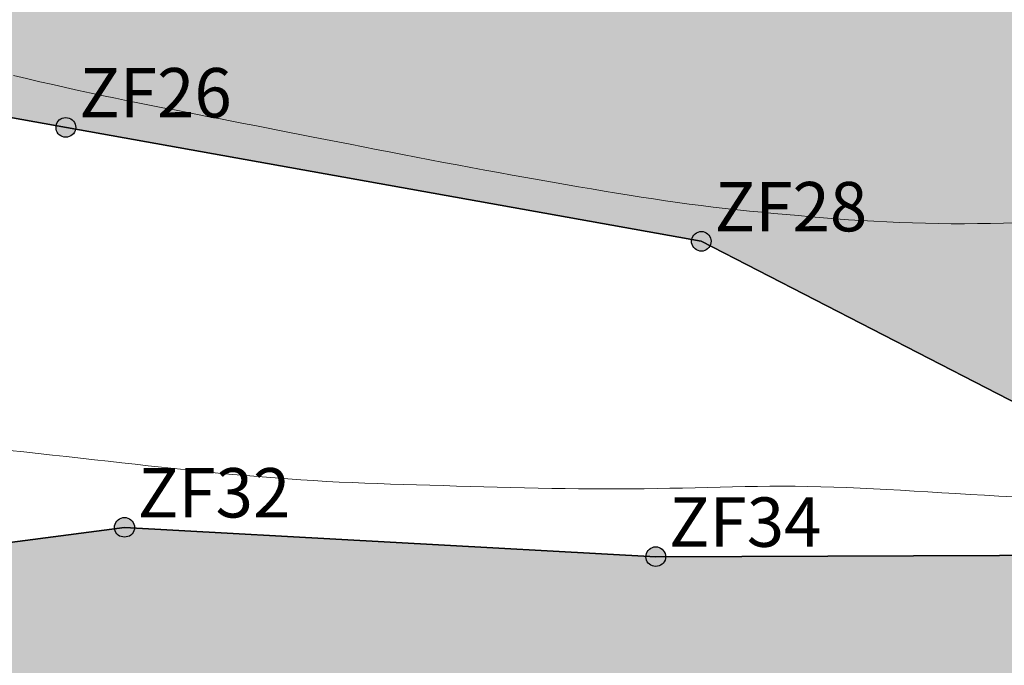
# Model space of a CAD drawing. Extents: x 469507 to 470757, y 1840202 to 1841012.
# Drawn here: x 470030 to 470060, y 1840909 to 1840929 of the extents above; entities that cross this region are included whole.
import ezdxf

# ---------------------------------------------------------------- set-up
doc = ezdxf.new("R2010")
doc.units = 0
doc.header["$MEASUREMENT"] = 0
for name, color, linetype in [('0BUFER', 7, 'Continuous'), ('0E202', 7, 'Continuous'), ('0VERT7', 7, 'Continuous'), ('1VERTICE2', 7, 'Continuous'), ('CURVA INTERMEDIA', 17, 'Continuous'), ('E202', 7, 'Continuous')]:
    doc.layers.add(name, color=color, linetype=linetype)
doc.styles.add('WMF-Times New Roman0', font='TIMES.TTF')

msp = doc.modelspace()

# ---------------------------------------------------------------- hatches: boundary and pattern name
at = {"linetype": 'Continuous'}
h = msp.add_hatch(color=254, dxfattribs=at)
h.paths.add_polyline_path([(470193.088, 1840888.106), (470208.014, 1840884.041), (470250.98, 1840878.717), (470277.026, 1840879.082), (470303.646, 1840875.884), (470347.538, 1840876.452), (470352.666, 1840875.852), (470380.503, 1840868.866), (470385.387, 1840870.104), (470387.884, 1840873.854), (470387.907, 1840876.254), (470384.79, 1840887.602), (470382.58, 1840903.488), (470371.611, 1840901.794), (470352.855, 1840892.062), (470347.906, 1840890.274), (470325.262, 1840885.806), (470315.117, 1840887.575), (470304.847, 1840891.781), (470277.932, 1840896.108), (470258.93, 1840902.106), (470252.026, 1840900.699), (470245.223, 1840900.613), (470230.088, 1840903.028), (470211.488, 1840894.224)], flags=16)
h.paths.add_polyline_path([(469903.138, 1840971.577), (469895.943, 1840971.422), (469877.215, 1840974.996), (469874.782, 1840975.732), (469796.132, 1840975.732), (469802.393, 1840973.304), (469831.384, 1840966.409), (469854.93, 1840962.574), (469863.805, 1840958.383), (469871.426, 1840955.852), (469892.194, 1840951.777), (469922.311, 1840951.104), (469945.217, 1840947.505), (469963.01, 1840946.434), (469974.48, 1840944.473), (469994.909, 1840937.722), (470011.76, 1840929.634), (470016.89, 1840927.977), (470050.328, 1840921.99), (470060.717, 1840916.652), (470071.903, 1840914.327), (470072.446, 1840912.494), (470048.944, 1840912.412), (470032.8, 1840913.302), (470020.485, 1840911.69), (470004.251, 1840912.088), (469941.927, 1840909.788), (469892.008, 1840905.972), (469873.464, 1840903.553), (469857.069, 1840899.769), (469841.835, 1840898.803), (469831.587, 1840897.16), (469823.244, 1840894.945), (469814.289, 1840891.19), (469807.914, 1840890.603), (469768.932, 1840883.105), (469756.257, 1840882.011), (469741.728, 1840882.437), (469726.18, 1840884.55), (469710.556, 1840889.115), (469693.68, 1840896.547), (469683.236, 1840902.662), (469654.539, 1840916.012), (469631.996, 1840922.933), (469589.901, 1840931.123), (469552.562, 1840941.12), (469533.168, 1840943.459), (469530.323, 1840944.113), (469530.323, 1840923.651), (469547.39, 1840921.8), (469585.4, 1840911.624), (469628.176, 1840903.301), (469646.103, 1840897.878), (469674.8, 1840884.528), (469684.487, 1840878.742), (469703.692, 1840870.284), (469722.006, 1840864.934), (469741.305, 1840862.31), (469756.916, 1840861.994), (469771.688, 1840863.269), (469811.691, 1840870.963), (469819.185, 1840871.48), (469828.676, 1840875.697), (469834.753, 1840877.412), (469845.001, 1840879.055), (469852.246, 1840879.012), (469860.626, 1840880.058), (469876.083, 1840883.725), (469893.539, 1840886.031), (469942.665, 1840889.802), (470004.989, 1840892.102), (470021.519, 1840891.655), (470035.395, 1840893.471), (470048.123, 1840892.411), (470065.78, 1840892.429), (470111.63, 1840887.105), (470142.816, 1840881.069), (470204.137, 1840864.368), (470249.505, 1840858.747), (470263.112, 1840858.418), (470275.057, 1840859.179), (470293.521, 1840857.352), (470302.037, 1840855.861), (470347.797, 1840856.454), (470378.812, 1840848.67), (470386.816, 1840849.302), (470394.065, 1840851.992), (470397.996, 1840854.169), (470400.77, 1840857.122), (470406.134, 1840865.176), (470407.854, 1840870.63), (470407.933, 1840878.856), (470404.076, 1840892.899), (470402.015, 1840911.71), (470398.058, 1840917.039), (470391.984, 1840921.409), (470388.609, 1840922.889), (470382.292, 1840923.681), (470365.314, 1840921.059), (470343.644, 1840909.815), (470325.262, 1840905.806), (470319.463, 1840907.097), (470313.604, 1840910.075), (470309.133, 1840911.359), (470283.825, 1840915.22), (470266.483, 1840920.567), (470259.966, 1840922.516), (470248.374, 1840920.363), (470229.822, 1840923.323), (470224.226, 1840922.279), (470216.793, 1840919.306), (470202.475, 1840912.078), (470196.905, 1840911.818), (470186.455, 1840912.997), (470143.937, 1840923.127), (470120.217, 1840927.813), (470097.951, 1840931.669), (470076.24, 1840934.493), (470068.851, 1840935.161), (470065.998, 1840935.942), (470059.867, 1840939.916), (470055.213, 1840941.433), (470020.415, 1840947.664), (470002.715, 1840956.16), (469987.414, 1840961.805), (469978.654, 1840964.05), (469965.246, 1840966.342), (469948.321, 1840967.263), (469924.114, 1840971.066)])
for points in [[(470031.02, 1840925.15), (470030.96, 1840925.15), (470030.91, 1840925.17), (470030.87, 1840925.19), (470030.82, 1840925.22), (470030.79, 1840925.25), (470030.76, 1840925.3), (470030.73, 1840925.34), (470030.72, 1840925.4), (470030.72, 1840925.45), (470030.72, 1840925.5), (470030.73, 1840925.55), (470030.76, 1840925.6), (470030.79, 1840925.64), (470030.82, 1840925.68), (470030.87, 1840925.71), (470030.91, 1840925.73), (470030.96, 1840925.74), (470031.02, 1840925.75), (470031.07, 1840925.74), (470031.12, 1840925.73), (470031.17, 1840925.71), (470031.21, 1840925.68), (470031.25, 1840925.64), (470031.28, 1840925.6), (470031.3, 1840925.55), (470031.31, 1840925.5), (470031.32, 1840925.45), (470031.31, 1840925.4), (470031.3, 1840925.34), (470031.28, 1840925.3), (470031.25, 1840925.25), (470031.21, 1840925.22), (470031.17, 1840925.19), (470031.12, 1840925.17), (470031.07, 1840925.15)], [(470050.33, 1840921.69), (470050.28, 1840921.69), (470050.23, 1840921.71), (470050.18, 1840921.73), (470050.14, 1840921.76), (470050.1, 1840921.8), (470050.07, 1840921.84), (470050.05, 1840921.89), (470050.03, 1840921.94), (470050.03, 1840921.99), (470050.03, 1840922.04), (470050.05, 1840922.09), (470050.07, 1840922.14), (470050.1, 1840922.18), (470050.14, 1840922.22), (470050.18, 1840922.25), (470050.23, 1840922.27), (470050.28, 1840922.29), (470050.33, 1840922.29), (470050.38, 1840922.29), (470050.43, 1840922.27), (470050.48, 1840922.25), (470050.52, 1840922.22), (470050.56, 1840922.18), (470050.59, 1840922.14), (470050.61, 1840922.09), (470050.62, 1840922.04), (470050.63, 1840921.99), (470050.62, 1840921.94), (470050.61, 1840921.89), (470050.59, 1840921.84), (470050.56, 1840921.8), (470050.52, 1840921.76), (470050.48, 1840921.73), (470050.43, 1840921.71), (470050.38, 1840921.69)], [(470032.8, 1840913), (470032.75, 1840913.01), (470032.7, 1840913.02), (470032.65, 1840913.04), (470032.61, 1840913.07), (470032.57, 1840913.11), (470032.54, 1840913.15), (470032.52, 1840913.2), (470032.5, 1840913.25), (470032.5, 1840913.3), (470032.5, 1840913.35), (470032.52, 1840913.4), (470032.54, 1840913.45), (470032.57, 1840913.49), (470032.61, 1840913.53), (470032.65, 1840913.56), (470032.7, 1840913.58), (470032.75, 1840913.6), (470032.8, 1840913.6), (470032.85, 1840913.6), (470032.9, 1840913.58), (470032.95, 1840913.56), (470032.99, 1840913.53), (470033.03, 1840913.49), (470033.06, 1840913.45), (470033.08, 1840913.4), (470033.1, 1840913.35), (470033.1, 1840913.3), (470033.1, 1840913.25), (470033.08, 1840913.2), (470033.06, 1840913.15), (470033.03, 1840913.11), (470032.99, 1840913.07), (470032.95, 1840913.04), (470032.9, 1840913.02), (470032.85, 1840913.01)], [(470048.94, 1840912.11), (470048.89, 1840912.12), (470048.84, 1840912.13), (470048.79, 1840912.15), (470048.75, 1840912.18), (470048.71, 1840912.22), (470048.68, 1840912.26), (470048.66, 1840912.31), (470048.65, 1840912.36), (470048.64, 1840912.41), (470048.65, 1840912.46), (470048.66, 1840912.51), (470048.68, 1840912.56), (470048.71, 1840912.6), (470048.75, 1840912.64), (470048.79, 1840912.67), (470048.84, 1840912.69), (470048.89, 1840912.71), (470048.94, 1840912.71), (470049, 1840912.71), (470049.05, 1840912.69), (470049.09, 1840912.67), (470049.14, 1840912.64), (470049.17, 1840912.6), (470049.2, 1840912.56), (470049.23, 1840912.51), (470049.24, 1840912.46), (470049.24, 1840912.41), (470049.24, 1840912.36), (470049.23, 1840912.31), (470049.2, 1840912.26), (470049.17, 1840912.22), (470049.14, 1840912.18), (470049.09, 1840912.15), (470049.05, 1840912.13), (470049, 1840912.12)]]:
    msp.add_hatch(color=174, dxfattribs=at).paths.add_polyline_path(points)

# ---------------------------------------------------------------- linework, layer by layer
at = {"layer": '0BUFER'}
msp.add_lwpolyline([(469974.48, 1840944.473), (469994.909, 1840937.722), (470011.76, 1840929.634), (470016.89, 1840927.977), (470050.328, 1840921.99), (470060.717, 1840916.652), (470071.903, 1840914.327), (470072.446, 1840912.494), (470048.944, 1840912.412), (470032.8, 1840913.302), (470020.485, 1840911.69), (470004.251, 1840912.088), (469941.927, 1840909.788)], dxfattribs=at)
at = {"layer": '0E202', "linetype": 'Continuous', "lineweight": 20, "ltscale": 0.5}
for points in [[(470031.02, 1840925.45), (470016.89, 1840927.98)], [(470050.33, 1840921.99), (470031.02, 1840925.45)], [(470060.72, 1840916.65), (470050.33, 1840921.99)], [(470020.49, 1840911.69), (470032.8, 1840913.3)], [(470032.8, 1840913.3), (470048.94, 1840912.41)], [(470048.94, 1840912.41), (470072.45, 1840912.49)]]:
    msp.add_lwpolyline(points, dxfattribs=at)
at = {"layer": '0VERT7', "color": 174}
for points in [[(470031.02, 1840925.15), (470030.96, 1840925.15), (470030.91, 1840925.17), (470030.87, 1840925.19), (470030.82, 1840925.22), (470030.79, 1840925.25), (470030.76, 1840925.3), (470030.73, 1840925.34), (470030.72, 1840925.4), (470030.72, 1840925.45), (470030.72, 1840925.5), (470030.73, 1840925.55), (470030.76, 1840925.6), (470030.79, 1840925.64), (470030.82, 1840925.68), (470030.87, 1840925.71), (470030.91, 1840925.73), (470030.96, 1840925.74), (470031.02, 1840925.75), (470031.07, 1840925.74), (470031.12, 1840925.73), (470031.17, 1840925.71), (470031.21, 1840925.68), (470031.25, 1840925.64), (470031.28, 1840925.6), (470031.3, 1840925.55), (470031.31, 1840925.5), (470031.32, 1840925.45), (470031.31, 1840925.4), (470031.3, 1840925.34), (470031.28, 1840925.3), (470031.25, 1840925.25), (470031.21, 1840925.22), (470031.17, 1840925.19), (470031.12, 1840925.17), (470031.07, 1840925.15), (470031.02, 1840925.15)], [(470050.33, 1840921.69), (470050.28, 1840921.69), (470050.23, 1840921.71), (470050.18, 1840921.73), (470050.14, 1840921.76), (470050.1, 1840921.8), (470050.07, 1840921.84), (470050.05, 1840921.89), (470050.03, 1840921.94), (470050.03, 1840921.99), (470050.03, 1840922.04), (470050.05, 1840922.09), (470050.07, 1840922.14), (470050.1, 1840922.18), (470050.14, 1840922.22), (470050.18, 1840922.25), (470050.23, 1840922.27), (470050.28, 1840922.29), (470050.33, 1840922.29), (470050.38, 1840922.29), (470050.43, 1840922.27), (470050.48, 1840922.25), (470050.52, 1840922.22), (470050.56, 1840922.18), (470050.59, 1840922.14), (470050.61, 1840922.09), (470050.62, 1840922.04), (470050.63, 1840921.99), (470050.62, 1840921.94), (470050.61, 1840921.89), (470050.59, 1840921.84), (470050.56, 1840921.8), (470050.52, 1840921.76), (470050.48, 1840921.73), (470050.43, 1840921.71), (470050.38, 1840921.69), (470050.33, 1840921.69)], [(470032.8, 1840913), (470032.75, 1840913.01), (470032.7, 1840913.02), (470032.65, 1840913.04), (470032.61, 1840913.07), (470032.57, 1840913.11), (470032.54, 1840913.15), (470032.52, 1840913.2), (470032.5, 1840913.25), (470032.5, 1840913.3), (470032.5, 1840913.35), (470032.52, 1840913.4), (470032.54, 1840913.45), (470032.57, 1840913.49), (470032.61, 1840913.53), (470032.65, 1840913.56), (470032.7, 1840913.58), (470032.75, 1840913.6), (470032.8, 1840913.6), (470032.85, 1840913.6), (470032.9, 1840913.58), (470032.95, 1840913.56), (470032.99, 1840913.53), (470033.03, 1840913.49), (470033.06, 1840913.45), (470033.08, 1840913.4), (470033.1, 1840913.35), (470033.1, 1840913.3), (470033.1, 1840913.25), (470033.08, 1840913.2), (470033.06, 1840913.15), (470033.03, 1840913.11), (470032.99, 1840913.07), (470032.95, 1840913.04), (470032.9, 1840913.02), (470032.85, 1840913.01), (470032.8, 1840913)], [(470048.94, 1840912.11), (470048.89, 1840912.12), (470048.84, 1840912.13), (470048.79, 1840912.15), (470048.75, 1840912.18), (470048.71, 1840912.22), (470048.68, 1840912.26), (470048.66, 1840912.31), (470048.65, 1840912.36), (470048.64, 1840912.41), (470048.65, 1840912.46), (470048.66, 1840912.51), (470048.68, 1840912.56), (470048.71, 1840912.6), (470048.75, 1840912.64), (470048.79, 1840912.67), (470048.84, 1840912.69), (470048.89, 1840912.71), (470048.94, 1840912.71), (470049, 1840912.71), (470049.05, 1840912.69), (470049.09, 1840912.67), (470049.14, 1840912.64), (470049.17, 1840912.6), (470049.2, 1840912.56), (470049.23, 1840912.51), (470049.24, 1840912.46), (470049.24, 1840912.41), (470049.24, 1840912.36), (470049.23, 1840912.31), (470049.2, 1840912.26), (470049.17, 1840912.22), (470049.14, 1840912.18), (470049.09, 1840912.15), (470049.05, 1840912.13), (470049, 1840912.12), (470048.94, 1840912.11)]]:
    msp.add_lwpolyline(points, dxfattribs=at)
at = {"layer": 'CURVA INTERMEDIA', "color": 17, "linetype": 'Continuous', "lineweight": 9}
for points, elevation in [([(470059.903, 1840922.551), (470059.508, 1840922.54), (470059.112, 1840922.532), (470058.716, 1840922.526), (470058.32, 1840922.524), (470057.924, 1840922.525), (470057.529, 1840922.529), (470057.136, 1840922.537), (470056.743, 1840922.547), (470056.352, 1840922.561), (470055.962, 1840922.578), (470055.574, 1840922.598), (470055.188, 1840922.621), (470054.803, 1840922.646), (470054.42, 1840922.674), (470054.039, 1840922.704), (470053.66, 1840922.736), (470053.282, 1840922.769), (470052.907, 1840922.803), (470052.534, 1840922.838), (470052.162, 1840922.873), (470051.792, 1840922.91), (470051.424, 1840922.948), (470051.057, 1840922.988), (470050.691, 1840923.03), (470050.327, 1840923.074), (470049.963, 1840923.121), (470049.6, 1840923.171), (470049.236, 1840923.222), (470048.87, 1840923.277), (470048.502, 1840923.333), (470048.131, 1840923.392), (470047.755, 1840923.453), (470047.375, 1840923.516), (470046.99, 1840923.58), (470046.6, 1840923.647), (470046.205, 1840923.715), (470045.806, 1840923.785), (470045.402, 1840923.857), (470044.994, 1840923.929), (470044.581, 1840924.003), (470044.166, 1840924.079), (470043.748, 1840924.155), (470043.329, 1840924.232), (470042.909, 1840924.309), (470042.491, 1840924.388), (470042.075, 1840924.466), (470041.662, 1840924.545), (470041.252, 1840924.624), (470040.847, 1840924.703), (470040.446, 1840924.781), (470040.051, 1840924.859), (470039.663, 1840924.935), (470039.281, 1840925.01), (470038.906, 1840925.084), (470038.538, 1840925.156), (470038.175, 1840925.227), (470037.817, 1840925.297), (470037.463, 1840925.366), (470037.112, 1840925.435), (470036.762, 1840925.503), (470036.413, 1840925.571), (470036.064, 1840925.639), (470035.716, 1840925.707), (470035.368, 1840925.775), (470035.019, 1840925.842), (470034.67, 1840925.911), (470034.319, 1840925.979), (470033.967, 1840926.048), (470033.613, 1840926.117), (470033.256, 1840926.188), (470032.895, 1840926.26), (470032.53, 1840926.335), (470032.16, 1840926.411), (470031.784, 1840926.491), (470031.401, 1840926.573), (470031.013, 1840926.658), (470030.621, 1840926.747), (470030.225, 1840926.837), (470029.828, 1840926.93), (470029.43, 1840927.026)], 1.06), ([(470059.809, 1840914.227), (470059.369, 1840914.251), (470058.93, 1840914.276), (470058.496, 1840914.302), (470058.065, 1840914.328), (470057.637, 1840914.355), (470057.214, 1840914.38), (470056.794, 1840914.406), (470056.377, 1840914.43), (470055.965, 1840914.453), (470055.556, 1840914.474), (470055.151, 1840914.493), (470054.749, 1840914.51), (470054.351, 1840914.525), (470053.956, 1840914.537), (470053.566, 1840914.546), (470053.179, 1840914.551), (470052.795, 1840914.553), (470052.414, 1840914.551), (470052.035, 1840914.547), (470051.657, 1840914.541), (470051.28, 1840914.533), (470050.902, 1840914.524), (470050.523, 1840914.515), (470050.142, 1840914.506), (470049.759, 1840914.497), (470049.374, 1840914.488), (470048.986, 1840914.481), (470048.595, 1840914.475), (470048.202, 1840914.471), (470047.805, 1840914.468), (470047.406, 1840914.468), (470047.003, 1840914.47), (470046.598, 1840914.474), (470046.191, 1840914.48), (470045.782, 1840914.487), (470045.37, 1840914.495), (470044.958, 1840914.505), (470044.544, 1840914.514), (470044.129, 1840914.525), (470043.715, 1840914.536), (470043.302, 1840914.547), (470042.891, 1840914.558), (470042.483, 1840914.57), (470042.079, 1840914.581), (470041.678, 1840914.593), (470041.281, 1840914.605), (470040.887, 1840914.617), (470040.495, 1840914.631), (470040.105, 1840914.645), (470039.715, 1840914.661), (470039.326, 1840914.68), (470038.935, 1840914.7), (470038.544, 1840914.722), (470038.154, 1840914.747), (470037.764, 1840914.773), (470037.376, 1840914.802), (470036.989, 1840914.832), (470036.605, 1840914.864), (470036.223, 1840914.897), (470035.843, 1840914.932), (470035.463, 1840914.969), (470035.082, 1840915.007), (470034.699, 1840915.046), (470034.313, 1840915.087), (470033.922, 1840915.129), (470033.525, 1840915.172), (470033.124, 1840915.217), (470032.716, 1840915.263), (470032.304, 1840915.309), (470031.887, 1840915.356), (470031.465, 1840915.404), (470031.039, 1840915.451), (470030.61, 1840915.499), (470030.177, 1840915.546), (470029.742, 1840915.593), (470029.307, 1840915.639)], 2.02)]:
    msp.add_lwpolyline(points, dxfattribs=dict(at, elevation=elevation))
at = {"layer": 'E202', "elevation": 0.063}
msp.add_lwpolyline([(469941.927, 1840909.788), (470004.251, 1840912.088), (470020.485, 1840911.69), (470032.8, 1840913.302), (470048.944, 1840912.412), (470072.446, 1840912.494), (470071.903, 1840914.327), (470060.717, 1840916.652), (470050.328, 1840921.99), (470016.89, 1840927.977), (470011.76, 1840929.634), (469994.909, 1840937.722), (469974.48, 1840944.473)], dxfattribs=at)

# ---------------------------------------------------------------- texts
at = {"layer": '1VERTICE2', "lineweight": 9, "style": 'WMF-Times New Roman0'}
for s, p in [('ZF26', (470031.425, 1840925.752)), ('ZF28', (470050.735, 1840922.292)), ('ZF32', (470033.205, 1840913.602)), ('ZF34', (470049.345, 1840912.712))]:
    msp.add_text(s, height=1.5, dxfattribs=at).set_placement(p)

doc.saveas('drawing.dxf')
